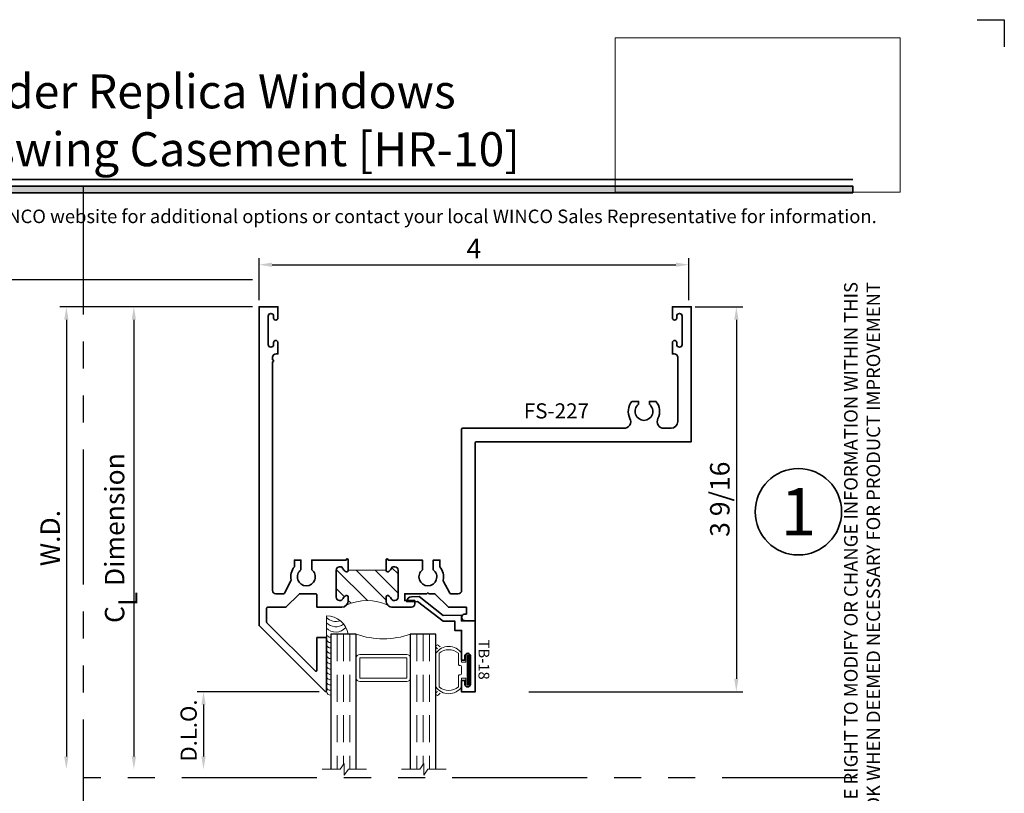
# Model space of a CAD drawing. Extents: x -0.7 to 15.7, y -0.7 to 20.7.
# Drawn here: x 6.6 to 15.7, y 13.5 to 20.7 of the extents above; entities that cross this region are included whole.
import ezdxf
from ezdxf.enums import TextEntityAlignment as Align

# ---------------------------------------------------------------- set-up
doc = ezdxf.new("R2010")
doc.units = 0
doc.header["$MEASUREMENT"] = 0
doc.set_wipeout_variables(frame=1)
doc.linetypes.add('HIDDEN', pattern=[0.375, 0.25, -0.125])
doc.linetypes.add('PHANTOM', pattern=[2.5, 1.25, -0.25, 0.25, -0.25, 0.25, -0.25])
doc.layers.get('0').update_dxf_attribs({"lineweight": 35})
doc.layers.get('Defpoints').update_dxf_attribs({"color": 253})
doc.layers.add('Dimension', color=22, linetype='Continuous', lineweight=25)
doc.layers.add('Title', color=7, linetype='Continuous')
doc.styles.add('Arial', font='arial.ttf')
doc.styles.get("Standard").update_dxf_attribs({"font": 'arial.ttf'})
doc.dimstyles.get("Standard").update_dxf_attribs({"dimscale": 2, "dimtxt": 0.09, "dimasz": 0.06, "dimexe": 0.03, "dimexo": 0.03, "dimgap": 0.03, "dimtad": 1, "dimdec": 4, "dimzin": 0, "dimdsep": 46, "dimlunit": 5, "dimtxsty": 'Standard', "dimcen": 0.03, "dimclrd": 256, "dimclre": 256, "dimclrt": 256, "dimadec": 0, "dimazin": 0, "dimtfac": 1, "dimtdec": 4, "dimtofl": 0, "dimtmove": 0, "dimatfit": 2, "dimfxl": 1, "dimfrac": 2, "dimtolj": 1, "dimtzin": 0, "dimlwd": 25, "dimlwe": 25, "dimarcsym": 0})
picture_1 = doc.add_image_def('image1.png', size_in_pixel=(1497, 816))

# ---------------------------------------------------------------- blocks, each defined once
blk = doc.blocks.new('Final_Winco_Full_Color')
at = {"color": 7, "lineweight": 0, "true_color": 0xffffff}
image = blk.add_image(picture_1, insert=(0.5, 2.584166666666667), size_in_units=(10.000625000000001, 5.416666666666666), dxfattribs=at)
image.dxf.flags = 15
blk = doc.blocks.new('*U882')
blk.add_hatch(color=256).paths.add_polyline_path([(0, 19.08506129478369), (14.28457016890634, 19.08506129478369), (14.28457016890634, 19.14756129478369), (0, 19.14756129478369)])
blk.add_line((14.28457016890634, 19.20906129478369), (0, 19.20906129478369))
blk.add_lwpolyline([(0, 19.08506129478369), (14.28457016890634, 19.08506129478369), (14.28457016890634, 19.14756129478369), (0, 19.14756129478369)], close=True)
at = {"layer": 'Defpoints'}
blk.add_lwpolyline([(15.4375, 20.6875), (15.6875, 20.6875), (15.6875, 20.4375)], dxfattribs=at)
at = {"layer": 'Title', "xscale": 0.2638133151872369, "yscale": 0.2638133151872369, "zscale": 0.2638133151872369}
blk.add_blockref('Final_Winco_Full_Color', (11.95456546566681, 18.40884655008841), dxfattribs=at)
at = {"insert": (14.57695892925287, 18.25947365872982), "char_height": 0.125, "width": 6.76382870305774, "attachment_point": 9, "rotation": 89.99999999999999, "style": 'Arial'}
blk.add_mtext('WINCO RESERVES THE RIGHT TO MODIFY OR CHANGE INFORMATION WITHIN THIS BOOK WHEN DEEMED NECESSARY FOR PRODUCT IMPROVEMENT', dxfattribs=at)
at = {"style": 'Arial'}
for tag, height, p in [('SERIES_HEADER', 0.315, (0.003882109119634602, 20.18156056572586)), ('PAGE_HEADER', 0.315, (0.003882109119634602, 19.64603191633977)), ('NOTE', 0.125, (0.009751796362233112, 18.93178638396651))]:
    blk.add_attdef(tag, text='', height=height, dxfattribs=at).set_placement(p, align=Align.TOP_LEFT)
blk.add_attdef('RIGHT_YEAR', text='', height=0.125, rotation=90, dxfattribs=at).set_placement((14.58904096453697, 5.995050699911104), align=Align.BOTTOM_LEFT)
blk.add_attdef('SERIES_EVEN_PAGE', text='', height=0.1875, dxfattribs=at).set_placement((0.9689918174735226, -0.05550818553888126), align=Align.BOTTOM_RIGHT)
blk.add_attdef('SECTION_EVEN', text='', height=0.1875, dxfattribs=at).set_placement((1.338547584436867, -0.05550818553888126), align=Align.BOTTOM_CENTER)
blk.add_attdef('SHEET_NUMBER_EVEN', text='', height=0.1875, dxfattribs=at).set_placement((1.723464078893548, -0.05550818553888126), align=Align.BOTTOM_LEFT)
blk = doc.blocks.new('*U112')
at = {"color": 255, "linetype": 'HIDDEN'}
blk.add_wipeout([(5.998579716235893, 0.5248077224271857), (5.930013302547035, 1.0456213411991442), (5.8163159069858645, 1.5584771502011474), (5.6583528353849655, 2.059472007055886), (5.457326282099931, 2.5447930383937347), (5.214766180584413, 3.0107466581213576), (4.9325185596727374, 3.4537866778421407), (4.612731494185817, 3.8705412954911314), (4.257838756784714, 4.2578387567847), (3.870541295491144, 4.612731494185805), (3.4537866778421553, 4.9325185596727295), (3.0107466581213735, 5.214766180584405), (2.5447930383937525, 5.457326282099924), (2.059472007055905, 5.65835283538496), (1.5584771502011652, 5.81631590698586), (1.0456213411991622, 5.930013302547032), (0.5248077224272056, 5.998579716235891), (1.1443286037120351e-14, 6.021493316242733), (-0.5248077224271829, 5.998579716235891), (-1.0456213411991395, 5.930013302547035), (-1.5584771502011427, 5.816315906985867), (-2.059472007055884, 5.658352835384967), (-2.5447930383937307, 5.457326282099935), (-3.0107466581213544, 5.214766180584419), (-3.453786677842138, 4.932518559672744), (-3.870541295491129, 4.612731494185823), (-4.2578387567846985, 4.257838756784722), (-4.612731494185806, 3.870541295491149), (-4.93251855967273, 3.453786677842162), (-5.214766180584406, 3.0107466581213806), (-5.457326282099926, 2.544793038393758), (-5.658352835384962, 2.0594720070559127), (-5.816315906985863, 1.5584771502011705), (-5.930013302547036, 1.045621341199169), (-5.998579716235897, 0.5248077224272123), (-6.021493316242737, 1.7763568394002505e-14), (-5.9985797162358985, -0.524807722427175), (-5.930013302547045, -1.0456213411991317), (-5.816315906985875, -1.558477150201135), (-5.658352835384977, -2.059472007055877), (-5.457326282099945, -2.544793038393726), (-5.214766180584428, -3.0107466581213487), (-4.932518559672754, -3.453786677842132), (-4.612731494185835, -3.8705412954911225), (-4.257838756784732, -4.257838756784694), (-3.870541295491165, -4.612731494185801), (-3.4537866778421766, -4.932518559672723), (-3.0107466581213966, -5.214766180584402), (-2.5447930383937756, -5.457326282099923), (-2.0594720070559283, -5.658352835384959), (-1.5584771502011887, -5.81631590698586), (-1.0456213411991866, -5.930013302547035), (-0.5248077224272304, -5.998579716235897), (-2.6645352591003757e-15, -6.021493316242738), (0.5248077224271922, -5.9985797162358985), (1.045621341199149, -5.9300133025470405), (1.5584771502011519, -5.81631590698587), (2.059472007055893, -5.658352835384971), (2.5447930383937414, -5.4573262820999355), (3.0107466581213647, -5.214766180584418), (3.4537866778421473, -4.932518559672741), (3.870541295491137, -4.612731494185817), (4.2578387567847065, -4.257838756784713), (4.6127314941858115, -3.870541295491144), (4.932518559672736, -3.453786677842153), (5.21476618058441, -3.0107466581213718), (5.457326282099928, -2.544793038393749), (5.658352835384964, -2.059472007055904), (5.816315906985862, -1.5584771502011616), (5.930013302547033, -1.0456213411991602), (5.998579716235891, -0.5248077224272016), (6.021493316242732, -7.105427357601002e-15)], dxfattribs=at)
for p, q in [((0, 6.396493316242747), (0, 6.39649331624274)), ((0, 6.396493316242747), (0, 6.396493316242747)), ((0, 6.396493316242747), (0, 6.396493316242747)), ((-6.396493316242655, 0), (-6.39649331624274, 0)), ((-6.39649331624274, 0), (-6.39649331624274, 0)), ((-6.39649331624274, 0), (-6.39649331624274, 0)), ((6.39649331624274, 0), (6.39649331624274, 0)), ((6.39649331624274, 0), (6.39649331624274, 0)), ((6.39649331624274, 0), (6.39649331624274, 0)), ((0, -6.396493316242747), (0, -6.396493316242747)), ((0, -6.396493316242747), (0, -6.396493316242747)), ((0, -6.396493316242747), (0, -6.39649331624274))]:
    blk.add_line(p, q)
blk.add_circle((0, 0), 6.39649331624274)
at = {"lineweight": 35, "style": 'Arial'}
blk.add_attdef('DET_NO', text='', height=7, dxfattribs=at).set_placement((0, 0), align=Align.MIDDLE_CENTER)
blk = doc.blocks.new('*D853')
at = {"layer": 'Defpoints', "color": 0, "transparency": 16777216}
for p in [(8.789225874890295, 18.28012708698664), (6.380267738901072, 13.74812708813121), (9.372605608077325, 13.74812708813121)]:
    blk.add_point(p, dxfattribs=at)
at = {"layer": 'Dimension', "lineweight": 25, "transparency": 16777216}
for p, q in [((8.729225874890295, 18.28012708698664), (6.32026773890107, 18.28012708698664)), ((6.38026773890107, 18.16012708698664), (6.380267738901072, 13.8681270881312))]:
    blk.add_line(p, q, dxfattribs=at)
at = {"layer": 'Dimension', "transparency": 16777216}
for points in [[(6.36026773890107, 18.16012708698664), (6.40026773890107, 18.16012708698664), (6.38026773890107, 18.28012708698664)], [(6.360267738901072, 13.8681270881312), (6.400267738901071, 13.8681270881312), (6.380267738901072, 13.74812708813121)]]:
    blk.add_solid(points, dxfattribs=at)
at = {"layer": 'Dimension', "transparency": 16777216, "insert": (6.227136770278973, 16.01412708755892), "char_height": 0.18, "attachment_point": 5, "rotation": 90}
blk.add_mtext('\\A1;R.O.', dxfattribs=at)
blk = doc.blocks.new('*D854')
at = {"layer": 'Defpoints', "color": 0, "transparency": 16777216}
for p in [(8.789225874428002, 18.03012708698664), (7.005267738901079, 13.74812708813121), (9.372605608077325, 13.74812708813121)]:
    blk.add_point(p, dxfattribs=at)
at = {"layer": 'Dimension', "lineweight": 25, "transparency": 16777216}
for p, q in [((8.729225874428002, 18.03012708698664), (6.945267738901078, 18.03012708698663)), ((7.005267738901078, 17.91012708698663), (7.005267738901079, 13.8681270881312))]:
    blk.add_line(p, q, dxfattribs=at)
at = {"layer": 'Dimension', "transparency": 16777216}
for points in [[(6.985267738901078, 17.91012708698663), (7.025267738901078, 17.91012708698663), (7.005267738901077, 18.03012708698663)], [(6.985267738901079, 13.8681270881312), (7.025267738901078, 13.8681270881312), (7.005267738901079, 13.74812708813121)]]:
    blk.add_solid(points, dxfattribs=at)
at = {"layer": 'Dimension', "transparency": 16777216, "insert": (6.85526773890108, 15.88912708755891), "char_height": 0.18, "attachment_point": 5, "rotation": 90}
blk.add_mtext('\\A1;W.D.', dxfattribs=at)
blk = doc.blocks.new('*D857')
at = {"layer": 'Defpoints', "color": 0, "transparency": 16777216}
for p in [(12.76722587489029, 18.03012708698664), (11.22624831050808, 14.46702715978984), (13.20716355427206, 14.46702715978984)]:
    blk.add_point(p, dxfattribs=at)
at = {"layer": 'Dimension', "lineweight": 25, "transparency": 16777216}
for p, q in [((12.82722587489029, 18.03012708698664), (13.26716355427206, 18.03012708698664)), ((13.20716355427206, 17.91012708698664), (13.20716355427206, 14.58702715978984)), ((11.28624831050808, 14.46702715978984), (13.26716355427206, 14.46702715978984))]:
    blk.add_line(p, q, dxfattribs=at)
at = {"layer": 'Dimension', "transparency": 16777216}
for points in [[(13.18716355427206, 17.91012708698664), (13.22716355427206, 17.91012708698664), (13.20716355427206, 18.03012708698664)], [(13.18716355427206, 14.58702715978984), (13.22716355427206, 14.58702715978984), (13.20716355427206, 14.46702715978984)]]:
    blk.add_solid(points, dxfattribs=at)
at = {"layer": 'Dimension', "transparency": 16777216, "insert": (13.05403258564997, 16.24857712338823), "char_height": 0.18, "attachment_point": 5, "rotation": 90}
blk.add_mtext('\\A1;3 9/16', dxfattribs=at)
blk = doc.blocks.new('*D862')
at = {"layer": 'Defpoints', "color": 0, "transparency": 16777216}
for p in [(9.404225786680588, 14.46712708698665), (8.27489519338172, 13.74812708813121), (9.372605608077325, 13.74812708813121)]:
    blk.add_point(p, dxfattribs=at)
at = {"layer": 'Dimension', "lineweight": 25, "transparency": 16777216}
for p, q in [((9.344225786680587, 14.46712708698665), (8.21489519338172, 14.46712708698665)), ((8.27489519338172, 14.34712708698665), (8.27489519338172, 13.8681270881312))]:
    blk.add_line(p, q, dxfattribs=at)
at = {"layer": 'Dimension', "transparency": 16777216}
for points in [[(8.25489519338172, 14.34712708698665), (8.29489519338172, 14.34712708698665), (8.27489519338172, 14.46712708698665)], [(8.25489519338172, 13.8681270881312), (8.29489519338172, 13.8681270881312), (8.27489519338172, 13.74812708813121)]]:
    blk.add_solid(points, dxfattribs=at)
at = {"layer": 'Dimension', "transparency": 16777216, "insert": (8.137286052863304, 14.10762708755892), "char_height": 0.15, "attachment_point": 5, "rotation": 90}
blk.add_mtext('\\A1;D.L.O.', dxfattribs=at)
blk = doc.blocks.new('*D863')
at = {"layer": 'Defpoints', "color": 0, "transparency": 16777216}
for p in [(8.789225874890295, 18.03012708698664), (7.630267738901079, 13.74812708813121), (9.372605608077325, 13.74812708813121)]:
    blk.add_point(p, dxfattribs=at)
at = {"layer": 'Dimension', "lineweight": 25, "transparency": 16777216}
for p, q in [((8.729225874890295, 18.03012708698664), (7.570267738901078, 18.03012708698664)), ((7.630267738901078, 17.91012708698664), (7.630267738901079, 13.8681270881312))]:
    blk.add_line(p, q, dxfattribs=at)
at = {"layer": 'Dimension', "transparency": 16777216}
for points in [[(7.610267738901078, 17.91012708698664), (7.650267738901078, 17.91012708698664), (7.630267738901077, 18.03012708698664)], [(7.610267738901079, 13.8681270881312), (7.650267738901078, 13.8681270881312), (7.630267738901079, 13.74812708813121)]]:
    blk.add_solid(points, dxfattribs=at)
at = {"layer": 'Dimension', "transparency": 16777216, "insert": (7.452066550360835, 15.88912708755892), "char_height": 0.18, "attachment_point": 5, "rotation": 90}
blk.add_mtext('\\A1;C{\\H0.97222x;\\S^ L;} Dimension', dxfattribs=at)
blk = doc.blocks.new('*D879')
at = {"layer": 'Defpoints', "color": 0, "transparency": 16777216}
for p in [(12.76722587489029, 18.41942578337282), (8.789225874890292, 18.03012708698664), (12.76722587489029, 18.03012708698664)]:
    blk.add_point(p, dxfattribs=at)
at = {"layer": 'Dimension', "lineweight": 25, "transparency": 16777216}
for p, q in [((8.789225874890292, 18.09012708698663), (8.789225874890292, 18.47942578337281)), ((8.909225874890291, 18.41942578337282), (12.64722587489029, 18.41942578337282)), ((12.76722587489029, 18.09012708698663), (12.76722587489029, 18.47942578337281))]:
    blk.add_line(p, q, dxfattribs=at)
at = {"layer": 'Dimension', "transparency": 16777216}
for points in [[(8.909225874890291, 18.43942578337282), (8.909225874890291, 18.39942578337282), (8.789225874890292, 18.41942578337282)], [(12.64722587489029, 18.43942578337282), (12.64722587489029, 18.39942578337282), (12.76722587489029, 18.41942578337282)]]:
    blk.add_solid(points, dxfattribs=at)
at = {"layer": 'Dimension', "transparency": 16777216, "insert": (10.77822587489029, 18.56942578337281), "char_height": 0.18, "attachment_point": 5}
blk.add_mtext('\\A1;4', dxfattribs=at)
blk = doc.blocks.new('FS-227')
at = {"linetype": 'HIDDEN', "lineweight": 9}
h = blk.add_hatch(dxfattribs=at)
h.set_pattern_fill('ANSI31', color=256, style=0)
h.set_pattern_definition([(45.00000000000001, (0, 0), (-0.08838834764831843, 0.08838834764831845), [])])
edge = h.paths.add_edge_path()
edge.add_line((2.4391647939484, 1.175000000000002), (2.4391647939484, 0.8250000000001081))
edge.add_arc((2.4391647939484, 0.8100000000001084), 0.01499999999999968, -22.024312837025207, 90, ccw=False)
edge.add_arc((2.409500000000013, 0.8220000000001192), 0.04700000000000734, 291.0372212560082, 337.97568716295285, ccw=False)
edge.add_arc((2.437500000000016, 0.7491989011072911), 0.03100000000001476, 111.037221256069, 180.0000000000376)
edge.add_line((2.406500000000001, 0.7491989011072708), (2.406500000000001, 0.7440000000001068))
edge.add_arc((2.437500000000001, 0.7440000000001072), 0.03100000000000014, 180.0000000000008, 270.0000000000008)
edge.add_line((2.437500000000001, 0.7130000000001071), (2.688500000000001, 0.7130000000001115))
edge.add_arc((2.6885, 0.7440000000001108), 0.03099999999999925, 270.0000000000008, 360.0000000000008)
edge.add_line((2.7195, 0.7440000000001112), (2.7195, 0.7491989011072984))
edge.add_arc((2.688500000000001, 0.7491989011072989), 0.03099999999999881, 359.999999999999, 428.9627787439654)
edge.add_arc((2.716500000000008, 0.822000000000104), 0.04700000000000364, 202.0243128369916, 248.9627787439535, ccw=False)
edge.add_arc((2.686835206051579, 0.8100000000001377), 0.01499999999997371, 90.00000000006793, 202.024312837069, ccw=False)
edge.add_line((2.686835206051561, 0.8250000000001116), (2.7195, 0.825000000000113))
edge.add_arc((2.719499999999943, 0.763000000000055), 0.06200000000005801, 45.000000000016314, 89.99999999994748, ccw=False)
edge.add_arc((3.166945149343643, 1.000000000000042), 0.4474451493437072, 154.424887193508, 205.5751128064941, ccw=False)
edge.add_arc((2.719500000000002, 1.236999999999997), 0.06199999999999939, 269.99999999999835, 314.99999999995094, ccw=False)
edge.add_line((2.7195, 1.174999999999998), (2.686835206051562, 1.174999999999998))
edge.add_arc((2.68683520605158, 1.189999999999972), 0.01499999999997392, 157.975687162931, 269.99999999993213, ccw=False)
edge.add_arc((2.716500000000008, 1.178000000000006), 0.04700000000000291, 111.03722125604571, 157.975687163008, ccw=False)
edge.add_arc((2.688500000000002, 1.250801098892811), 0.0309999999999989, 291.0372212560346, 360.0000000000016)
edge.add_line((2.7195, 1.250801098892812), (2.7195, 1.255999999999999))
edge.add_arc((2.688500000000001, 1.255999999999999), 0.03099999999999925, 359.9999999999992, 449.9999999999992)
edge.add_line((2.688500000000002, 1.286999999999999), (2.437500000000002, 1.287000000000003))
edge.add_arc((2.437500000000002, 1.256000000000003), 0.03100000000000014, 89.99999999999919, 179.9999999999992)
edge.add_line((2.406500000000002, 1.256000000000003), (2.406500000000002, 1.250801098892839))
edge.add_arc((2.437500000000016, 1.250801098892819), 0.03100000000001479, 179.9999999999622, 248.962778743931)
edge.add_arc((2.409500000000014, 1.177999999999991), 0.04700000000000749, 22.02431283704732, 68.96277874399192, ccw=False)
edge.add_arc((2.4391647939484, 1.190000000000002), 0.01500000000000006, -90.0000000000017, 22.024312837023672, ccw=False)
at = {"lineweight": 35}
for points in [[(2.3445, 1.175000000000005), (2.3445, 1.175000000000005, -0.9999999999999999), (2.3445, 1.194999999999676), (2.344499999999999, 1.5125), (2.434627976257966, 1.5125, 2.962440474840669), (2.434627976257966, 1.6125), (2.344499999999999, 1.612499999999999), (2.344499999999998, 1.673538000252164), (2.406999999999998, 1.673538000252164, -0.2301557827707267), (2.52995478710409, 1.704424718154029, 0.1738466121110089), (2.53664054621086, 1.705352787137643), (2.651137153099592, 1.765279167176824, 0.2790775063983676), (2.6565, 1.77413900979004), (2.6565, 1.844, 0.4142135623730971), (2.6255, 1.875), (2.6255, 1.875), (1.135, 1.875, -0.4142135623730755), (1.125, 1.885), (1.124999999999994, 3.377386014844906, 0.5592229741018351), (1.034262048192768, 3.43314323928921, -0.3004106966988793), (0.875499999999999, 3.451461999747835), (0.8754999999999994, 3.5125), (0.9031279762579751, 3.512499999999997, 2.962440474840224), (0.9031279762579786, 3.6125), (0.8754999999999994, 3.6125), (0.8754999999999988, 3.673538000252165, -0.3004106966988743), (1.034262048192766, 3.691856760710789, 0.5592229741018254), (1.124999999999994, 3.747613985155095), (1.124999999999993, 3.8125, 0.414213562373095), (1.062499999999993, 3.875), (0.4680000000007021, 3.875, 0.4142135623731281), (0.436000000000702, 3.843), (0.436000000000702, 3.826000000000008), (0.3320000000006861, 3.826000000000008, -0.9999999999999108), (0.3320000000006897, 3.865999999999985), (0.3490000000006927, 3.865999999999985, 0.9999999999999999), (0.3490000000006928, 3.915999999999997), (0.08700000000069939, 3.916000000000004, 0.9999999999999999), (0.08700000000069938, 3.865999999999978), (0.104000000000713, 3.865999999999985, -0.9999999999999111), (0.1040000000007095, 3.826000000000008), (8.495426584431715e-16, 3.826000000000008), (8.881784197001252e-16, 4), (1.250000000000001, 4), (1.25, 2.01, 0.4142135623731015), (1.26, 2), (2.9065, 2.000000000000001), (2.9065, 2.000000000000001), (2.9065, 1.906, -1.000000000000043), (2.844499999999999, 1.905999999999999), (2.844499999999999, 1.920000000000001), (2.7815, 1.920000000000001), (2.7815, 1.752000000000002), (2.6565, 1.627), (2.6565, 1.572499999999999), (2.6465, 1.5625), (2.6565, 1.5525), (2.6565, 1.349), (2.7195, 1.349), (2.7195, 1.441000000000001), (2.750499999999999, 1.441000000000001, -0.4142135623730867), (2.7815, 1.410000000000001), (2.7815, 1.410000000000001), (2.781500000000002, 1.236999999999998), (2.781500000000002, 1.236999999999998, -0.4142135623731035), (2.7195, 1.174999999999998), (2.686835206051562, 1.174999999999998, -0.5318455158475829), (2.672929833888303, 1.195624999999969, -0.207720205515421), (2.699628205128205, 1.22186732882003, 0.3103301954094846), (2.7195, 1.250801098892812), (2.7195, 1.255999999999999, 0.414213562373095), (2.688500000000002, 1.286999999999998), (2.437500000000002, 1.287000000000003, 0.414213562373095), (2.406500000000002, 1.256000000000003), (2.406500000000002, 1.250801098892839, 0.3103301954094923), (2.42637179487179, 1.22186732882003, -0.2077202055153402), (2.453070166111706, 1.195624999999997, -0.531845515847719), (2.4391647939484, 1.175000000000002)], [(2.4391647939484, 0.825000000000108, -0.5318455158477188), (2.453070166111706, 0.8043750000001125, -0.2077202055153405), (2.426371794871789, 0.7781326711800801, 0.3103301954094915), (2.406500000000001, 0.7491989011072707), (2.406500000000001, 0.7440000000001067, 0.414213562373095), (2.437500000000002, 0.713000000000107), (2.688500000000001, 0.7130000000001114, 0.414213562373095), (2.7195, 0.7440000000001111), (2.7195, 0.7491989011072983, 0.3103301954094823), (2.699628205128205, 0.7781326711800798, -0.2077202055154198), (2.672929833888302, 0.804375000000141, -0.5318455158475773), (2.686835206051562, 0.8250000000001115), (2.7195, 0.8250000000001129, -0.4142135623730904), (2.781500000000001, 0.7629999999999988), (2.781499999999999, 0.7629999999999988), (2.781499999999999, 0.7629999999999988), (2.781499999999999, 0.7629999999999988), (2.781499999999999, 0.5349999144344612), (2.666499999999999, 0.5349999144344613, 0.4142135623730981), (2.656499999999999, 0.5249999144344613), (2.656499999999999, 0.3771421356237322, 0.1989123673796597), (2.659428932188134, 0.3700710678118668), (2.781499999999999, 0.2479999999999982), (2.781499999999999, 0.07999999999999981, 0.4142135623730974), (2.791499999999999, 0.06999999999999983), (2.918505138843601, 0.06999999999999978, 0.1989123673796593), (2.925576206655466, 0.0729289321881343), (2.925576206655466, 0.0729289321881343), (2.925576206655466, 0.0729289321881343), (2.925576206655466, 0.0729289321881343), (3.370576121089926, 0.5179288466225955, 0.6681786379193045), (3.363505053278061, 0.534999914434461), (3.062749999999999, 0.5349999144344612), (3.062750000000005, 0.6249999727307658), (3.552500001244319, 0.6249999117902847, -0.6681785929228029), (3.559571067811866, 0.6079288439784193), (2.951642223833448, -2.113070216210762e-16), (0, 0), (3.863576125695376e-17, 0.1739999999999924), (0.1040000000007087, 0.1739999999999924, -0.9999999999999111), (0.1040000000007122, 0.1340000000000145), (0.08700000000069855, 0.1340000000000216, 0.9999999999999999), (0.08700000000069853, 0.08399999999999606), (0.3490000000006919, 0.0840000000000031, 0.9999999999999999), (0.3490000000006919, 0.1340000000000145), (0.3320000000006889, 0.1340000000000145, -0.9999999999999111), (0.3320000000006854, 0.1739999999999923), (0.4360000000007012, 0.1739999999999923), (0.4360000000007012, 0.1569999999999999, 0.4142135623731274), (0.4680000000006994, 0.1249999999999999), (0.4899999999999936, 0.1249999999999999, -0.9999999999999999), (0.5100000000000176, 0.1249999999999999), (2.625499999999999, 0.1249999999999995, 0.4142135623730938), (2.656499999999999, 0.1559999999999995), (2.656499999999999, 0.2258609902099593, 0.2790775063983603), (2.651137153099591, 0.2347208328231744), (2.53664054621086, 0.2946472128623557, 0.1738466121110092), (2.529954787104089, 0.29557528184597, -0.2301557827707215), (2.407, 0.3264619997478327), (2.344499999999998, 0.3264619997478327), (2.344499999999998, 0.3874999999999993), (2.434627976257965, 0.3874999999999994, 2.962440474840673), (2.434627976257965, 0.4874999999999994), (2.344499999999997, 0.4874999999999996), (2.344499999999998, 0.8050000000001057, -0.9999999999999777), (2.3445, 0.8250000000001053)]]:
    blk.add_lwpolyline(points, format="xyb", close=True, dxfattribs=at)
at = {"linetype": 'Continuous', "lineweight": 9}
blk.add_lwpolyline([(2.4391647939484, 1.175000000000002), (2.4391647939484, 0.8250000000001081, -0.5318455158477188), (2.453070166111706, 0.8043750000001126, -0.2077202055153405), (2.426371794871789, 0.7781326711800802, 0.3103301954094915), (2.406500000000001, 0.7491989011072708), (2.406500000000001, 0.7440000000001068, 0.414213562373095), (2.437500000000001, 0.7130000000001071), (2.688500000000001, 0.7130000000001115, 0.414213562373095), (2.7195, 0.7440000000001112), (2.7195, 0.7491989011072984, 0.3103301954094823), (2.699628205128204, 0.7781326711800798, -0.2077202055154198), (2.672929833888302, 0.8043750000001411, -0.5318455158475773), (2.686835206051561, 0.8250000000001116), (2.7195, 0.825000000000113, -0.1989123673793462), (2.763340620433537, 0.8068406204336744, -0.226966044993618), (2.76334062043353, 1.193159379566394, -0.198912367379443), (2.7195, 1.174999999999998), (2.686835206051562, 1.174999999999998, -0.5318455158475829), (2.672929833888303, 1.195624999999969, -0.207720205515421), (2.699628205128205, 1.22186732882003, 0.3103301954094846), (2.7195, 1.250801098892812), (2.7195, 1.255999999999999, 0.414213562373095), (2.688500000000002, 1.286999999999999), (2.437500000000002, 1.287000000000003, 0.414213562373095), (2.406500000000002, 1.256000000000003), (2.406500000000002, 1.250801098892839, 0.3103301954094923), (2.42637179487179, 1.22186732882003, -0.2077202055153402), (2.453070166111706, 1.195624999999997, -0.531845515847719)], format="xyb", close=True, dxfattribs=at)
at = {"oblique": 10, "flags": 8}
blk.add_attdef('ID', text='', height=0.14, rotation=90, dxfattribs=at).set_placement((0.9637840812431246, 2.752339440814136), align=Align.MIDDLE_CENTER)
blk = doc.blocks.new('*U353')
at = {"lineweight": 9}
for p, q in [((-0.2144213133530441, 0.2795743843532074), (-0.2291066017177983, 0.2942596727179617)), ((-0.2078933982822018, 0.3154728761535581), (-0.1969782485798604, 0.3045577264512167)), ((-0.1562499999999999, 0.2898662744357599), (0.15625, 0.2898662744357598)), ((-0.1559999999999999, 0.3198662744357598), (0.1560000000000001, 0.3198662744357598)), ((0.1969782485798605, 0.3045577264512166), (0.207893398282202, 0.3154728761535581)), ((0.2291066017177985, 0.2942596727179617), (0.2144213133530442, 0.2795743843532074)), ((-0.05399999999999995, 0.1110000000000031), (-0.15625, 0.1110000000000031)), ((-0.04399999999999994, 0.09100000000000306), (-0.04399999999999994, 0.1010000000000031)), ((0.04400000000000003, 0.1010000000000031), (0.04400000000000003, 0.09100000000000306)), ((0.15625, 0.1110000000000031), (0.05400000000000003, 0.1110000000000031)), ((-0.07399999999999997, 0.08100000000000308), (-0.156, 0.08100000000000308)), ((-0.1405, 0.04096380127157621), (-0.07399999999999998, 0.04096380127157618)), ((0.1405, 0.009963801271576127), (-0.1405, 0.00996380127157619)), ((-0.07399999999999998, 0.04096380127157618), (-0.07399999999999997, 0.08100000000000308)), ((0.03400000000000001, 0.08100000000000307), (-0.03399999999999994, 0.08100000000000307)), ((0.156, 0.08100000000000306), (0.07400000000000002, 0.08100000000000306)), ((0.07400000000000002, 0.08100000000000306), (0.07400000000000001, 0.04096380127157614)), ((0.07400000000000001, 0.04096380127157614), (0.1405, 0.04096380127157619))]:
    blk.add_line(p, q, dxfattribs=at)
blk.add_lwpolyline([(0.1405, 0.03046380127157617), (-0.1405, 0.03046380127157621), (-0.1405, 0.0204638012715762), (0.1405, 0.02046380127157616)], close=True, dxfattribs=at)
for centre, radius, start, end in [((-0.2185, 0.3048662744357599), 0.01500000000000003, 44.99999999999996, 224.9999999999997), ((-0.07313580587436358, 0.2004331372178814), 0.1453641941256364, 124.7533935841858, 235.2466064158142), ((-0.04944944565181744, 0.2004331372178814), 0.1393005543481825, 140.0577131426824, 219.9422868573176), ((0.07313580587436379, 0.2004331372178814), 0.1453641941256364, 304.7533935841857, 55.2466064158142), ((0.04944944565181772, 0.2004331372178814), 0.1393005543481824, 320.0577131426824, 39.94228685731763), ((0.2185000000000002, 0.3048662744357599), 0.01500000000000003, 315.0000000000003, 135), ((-0.05399999999999994, 0.1010000000000031), 0.01, 0, 90.00000000000004), ((0.05400000000000003, 0.1010000000000031), 0.009999999999999995, 89.99999999999993, 180), ((-0.1405, 0.0254638012715762), 0.01550000000000001, 89.99999999999999, 270), ((-0.03399999999999994, 0.09100000000000308), 0.01000000000000001, 180.0000000000001, 270), ((0.03400000000000002, 0.09100000000000308), 0.01, 269.9999999999999, 359.9999999999999), ((0.1405, 0.02546380127157616), 0.01550000000000003, 270, 89.99999999999999)]:
    blk.add_arc(centre, radius, start, end, dxfattribs=at)
blk = doc.blocks.new('Glass Block')
at = {"linetype": 'HIDDEN', "lineweight": 9}
for p, q in [((0, 0.177), (1.25, 0.1770000000000002)), ((0, 0.118), (1.205910484647801, 0.1179999999999998)), ((0, 0.059), (1.25, 0.05899999999999977))]:
    blk.add_line(p, q, dxfattribs=at)
at = {"lineweight": 9}
blk.add_lwpolyline([(1.25, 0.3316202231442718), (1.25, 0.1630830381744548), (1.304018615774532, 0.1249999999999998), (1.195981384225468, 0.1249999999999998), (1.25, 0.08691696182554476), (1.25, -0.08162022314427222)], dxfattribs=at)
at = {"lineweight": 25}
blk.add_lwpolyline([(1.25, 0.236), (0, 0.236), (0, 0), (1.25, -2.220446049250313e-16)], dxfattribs=at)
blk = doc.blocks.new('TB-18')
at = {"lineweight": 35}
blk.add_lwpolyline([(-0.1759898453266029, -0.6331678808444394), (-0.1777541830705296, -0.532088358302552), (0.005169225470927685, -0.2969066048436169), (0.003285879966158589, -0.1890088543056336), (0.09027262944477243, -0.1874904949455924), (0.08918186373265513, -0.1250000138291725), (0.3636826329238492, -0.1250000563951694), (0.3636826377309195, -0.09400005639515996), (0.325771826747113, -0.09400005051645621, -0.9999999999998934), (0.3257718345004541, -0.0440000505164555), (0.587977241646211, -0.04400009117587089, -0.9999999999999644), (0.5879772338928628, -0.094000091176067), (0.5517972320590996, -0.09400008556553985), (0.551797227252024, -0.1250000855655387), (0.658581724792672, -0.1250001021242824), (0.6585817441760469, -1.02124296574857e-07), (0, 0), (0.002208362521905372, -0.1265181284489998), (-0.05279651905406624, -0.1274782336962481), (-0.04988305408920723, -0.2943905297458045), (-0.2230244004299653, -0.516995639465442), (-0.2217682562521084, -0.5889600912175865, 0.4142135623730835), (-0.1759897516803921, -0.633167879209946)], format="xyb", dxfattribs=at)
at = {"flags": 8}
blk.add_attdef('ID', text='', height=0.1, dxfattribs=at).set_placement((0.3604715781042183, 0.08149662947255587), align=Align.MIDDLE_CENTER)
blk = doc.blocks.new('hotmelt-040')
at = {"lineweight": 9}
blk.add_lwpolyline([(0, 0.125), (-0.7013776379218761, 0.125, -0.359492106162266), (-0.53125, 0.3263776379218761), (-0.53125, 0.165), (0.03124999999999998, 0.165, -0.3978520887558798), (0, 0.125, -0.5999999999999985)], format="xyb", dxfattribs=at)
for centre, radius, start, end in [((-0.7185410217517609, 0.2114889696502333), 0.1180397895963755, 312.8859080946577, 37.35633164045638), ((-0.6694479338170818, 0.2114889696502333), 0.1180397895963755, 312.8859080946577, 50.65220331746774), ((-0.7676341096864401, 0.2114889696502334), 0.1180397895963755, 312.8859080946577, 19.8597442102612), ((-0.5373898500273668, 0.1588170079275799), 0.03391944278555224, 265.546037907434, 10.50285968113889), ((-0.4882967620926877, 0.1588170079275799), 0.03391944278555224, 265.546037907434, 10.50285968113889), ((-0.4392036741580086, 0.1588170079275798), 0.03391944278555224, 265.546037907434, 10.50285968113889), ((-0.3901105862233294, 0.1588170079275798), 0.03391944278555224, 265.546037907434, 10.50285968113889), ((-0.3410174982886503, 0.1588170079275798), 0.03391944278555224, 265.546037907434, 10.50285968113889), ((-0.2919244103539712, 0.1588170079275797), 0.03391944278555224, 265.546037907434, 10.50285968113889), ((-0.242831322419292, 0.1588170079275797), 0.03391944278555224, 265.546037907434, 10.50285968113889), ((-0.1937382344846129, 0.1588170079275797), 0.03391944278555224, 265.546037907434, 10.50285968113889), ((-0.1446451465499337, 0.1588170079275797), 0.03391944278555224, 265.546037907434, 10.50285968113889), ((-0.09555205861525451, 0.1588170079275796), 0.03391944278555224, 265.546037907434, 10.50285968113889), ((-0.04645897068057608, 0.1588170079275796), 0.03391944278555224, 265.546037907434, 10.50285968113889)]:
    blk.add_arc(centre, radius, start, end, dxfattribs=at)
blk = doc.blocks.new('*U134')
at = {"lineweight": 9}
for points in [[(1.368883654718076, -3.219000000000005), (0.9313836547180756, -3.219000000000005, 0.4142135623730948), (0.9001336547180756, -3.250250000000005), (0.9001336547180756, -3.031500000000005, 0.1668159018940809), (1.400133654718076, -3.031500000000005), (1.400133654718076, -3.251127447922963, 0.4221899789615675), (1.368883654718076, -3.219000000000005)], [(1.400133654718076, -3.250250000000005), (1.400133654718076, -3.437750000000005, -0.414213562373095), (1.368883654718076, -3.469000000000005), (0.9313836547180756, -3.469000000000005, -0.414213562373095), (0.9001336547180756, -3.437750000000005), (0.9001336547180756, -3.250250000000005, -0.414213562373095), (0.9313836547180756, -3.219000000000005), (1.368883654718076, -3.219000000000005, -0.414213562373095)]]:
    blk.add_lwpolyline(points, format="xyb", close=True, dxfattribs=at)
blk.add_lwpolyline([(1.368883654718076, -3.250250000000005), (1.368883654718076, -3.437750000000005), (0.9313836547180756, -3.437750000000005), (0.9313836547180756, -3.250250000000005)], close=True, dxfattribs=at)
ref = blk.add_blockref('FS-227', (0, 0), dxfattribs=dict(rotation=270))
ref.add_attrib('ID', 'FS-227', dxfattribs={"height": 0.14, "oblique": 9.999999999999964}).set_placement((2.752339440814136, -0.9637840812431229), align=Align.MIDDLE_CENTER)
ref = blk.add_blockref('TB-18', (2, -2.9065), dxfattribs=dict(rotation=270))
ref.add_attrib('ID', 'TB-18', dxfattribs={"height": 0.1, "rotation": 270}).set_placement((2.081496629472555, -3.266971578104219), align=Align.MIDDLE_CENTER)
at = {"rotation": 270}
for name, p in [('hotmelt-040', (0.4991336547180758, -3.562750000000005)), ('Glass Block', (0.6641336547180767, -3.031500000000005)), ('Glass Block', (1.400133654718076, -3.031500000000005))]:
    blk.add_blockref(name, p, dxfattribs=at)
at = {"lineweight": 25, "xscale": -1, "rotation": 90}
blk.add_blockref('*U353', (1.955999929153837, -3.363374538073333), dxfattribs=at)

msp = doc.modelspace()

# ---------------------------------------------------------------- linework, layer by layer
at = {"layer": 'Defpoints', "linetype": 'PHANTOM'}
for p, q in [((7.162642454679295, 0.460061294783688), (7.162642454679295, 19.14756129478369)), ((7.162642454679294, 0.460061294783688), (7.162642454679294, 19.14756129478369)), ((14.32528490935859, 13.66839462811702), (7.162642454679294, 13.66839462811703)), ((14.32528490935859, 13.66839462811702), (7.162642454679294, 13.66839462811703))]:
    msp.add_line(p, q, dxfattribs=at)

# ---------------------------------------------------------------- block references
ref = msp.add_blockref('*U882', (0, 0))
ref.add_attrib('SERIES_HEADER', '4" Thermal Hung Replica and Slider Replica Windows', dxfattribs={"height": 0.315, "style": 'Arial'}).set_placement((0.003882109119634602, 20.18156056572586), align=Align.TOP_LEFT)
ref.add_attrib('PAGE_HEADER', 'Product Details - Fixed over Outswing Casement [HR-10]', dxfattribs={"height": 0.315, "style": 'Arial'}).set_placement((0.003882109119634602, 19.64603191633977), align=Align.TOP_LEFT)
ref.add_attrib('NOTE_001', 'Note: Multiple configurations of this window system are available.  Refer to the WINCO website for additional options or contact your local WINCO Sales Representative for information.', (-0.003549704319895128, 18.80456946718616), dxfattribs={"height": 0.125, "style": 'Arial'})
msp.add_blockref('*U134', (8.789225874890292, 18.03012708698664))

# ---------------------------------------------------------------- dimensions: what is measured, and where the dimension line sits
at = {"layer": 'Dimension'}
dim = msp.add_linear_dim(base=(12.76722587489029, 18.41942578337282), p1=(8.789225874890292, 18.03012708698664), p2=(12.76722587489029, 18.03012708698664), dimstyle='Standard', dxfattribs=at)
dim.commit()
dim.dimension.update_dxf_attribs({"geometry": '*D879', "text_midpoint": (10.77822587489029, 18.56942578337281)})
for base, p1, text, override, picture, middle in [((6.380267738901072, 13.74812708813121), (8.789225874890292, 18.28012708698664), 'R.O.', {"dimpost": ' R.O.', "dimse2": 1}, '*D853', (6.227136770278973, 16.01412708755892)), ((7.005267738901079, 13.74812708813121), (8.789225874427999, 18.03012708698663), 'W.D.', {"dimpost": ' W.D.', "dimse2": 1}, '*D854', (6.85526773890108, 15.88912708755891)), ((7.630267738901079, 13.74812708813121), (8.789225874890292, 18.03012708698664), 'C{\\H0.97222x;\\S^ L;} Dimension', {"dimpost": ' D.L.O.', "dimse2": 1}, '*D863', (7.452066550360835, 15.88912708755892)), ((8.27489519338172, 13.74812708813121), (9.404225786680584, 14.46712708698664), 'D.L.O.', {"dimtxt": 0.075, "dimpost": ' D.L.O.', "dimse2": 1}, '*D862', (8.137286052863304, 14.10762708755892))]:
    dim = msp.add_linear_dim(base=base, p1=p1, p2=(9.372605608077322, 13.7481270881312), angle=270, text=text, dimstyle='Standard', override=override, dxfattribs=at)
    dim.commit()
    dim.dimension.update_dxf_attribs({"geometry": picture, "text_midpoint": middle})
dim = msp.add_linear_dim(base=(13.20716355427206, 14.46702715978984), p1=(12.76722587489029, 18.03012708698664), p2=(11.22624831050808, 14.46702715978983), angle=90, dimstyle='Standard', dxfattribs=at)
dim.commit()
dim.dimension.update_dxf_attribs({"geometry": '*D857', "text_midpoint": (13.05403258564997, 16.24857712338823)})

# ---------------------------------------------------------------- next in the draw order: block references
at = {"xscale": 0.0625, "yscale": 0.0625, "zscale": 0.0625}
msp.add_blockref('*U112', (13.78142935772425, 16.13230120765578), dxfattribs=at).add_auto_attribs({'DET_NO': '1'})

doc.saveas('drawing.dxf')
